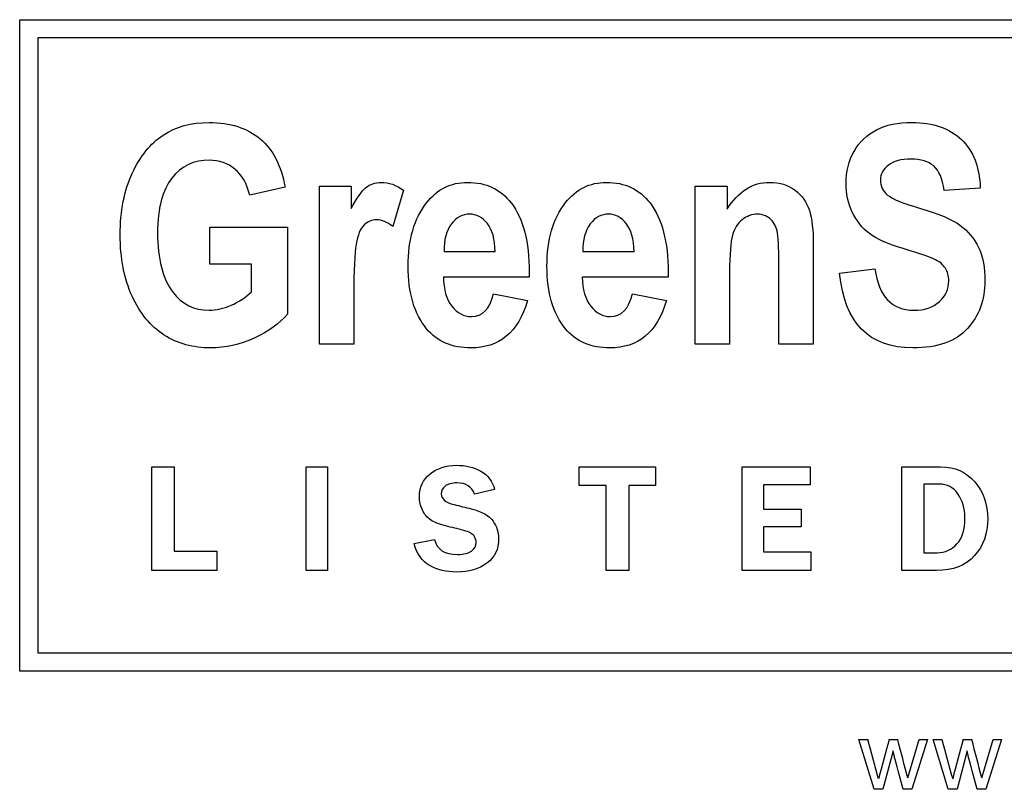
# Model space of a CAD drawing. Units: inches. Extents: x -1.8 to 0.66, y 0 to 2.61.
# Drawn here: x -0.38 to -0.35, y 2.39 to 2.41 of the extents above; entities that cross this region are included whole.
import ezdxf

# ---------------------------------------------------------------- set-up
doc = ezdxf.new("R2010")
doc.units = ezdxf.units.IN
doc.header["$MEASUREMENT"] = 0
doc.layers.add('DV1_Default', color=7, linetype='Continuous')

# ---------------------------------------------------------------- blocks, each defined once
blk = doc.blocks.new('LZSTLDDWSLK_FRONT')
at = {"layer": 'DV1_Default', "color": 7, "linetype": 'Continuous'}
for p, q in [((-0.3803749062974005, 2.389387810212133), (-0.3803749062974005, 2.407689144494886)), ((-0.3803749062974005, 2.407689144494886), (-0.32833170589236, 2.407689144494886)), ((-0.3798649062974002, 2.407179144494886), (-0.3798649062974002, 2.389897810212133)), ((-0.3288417058923589, 2.407179144494886), (-0.3798649062973993, 2.407179144494886)), ((-0.3729206731335366, 2.402987611043667), (-0.3739103837444691, 2.402759529586003)), ((-0.3719553998216401, 2.39857260568461), (-0.3719553998216401, 2.403012048342702)), ((-0.3719553998216401, 2.403012048342702), (-0.3710593655236765, 2.403012048342702)), ((-0.3710593655236765, 2.403012048342702), (-0.3710593655236765, 2.402380751450955)), ((-0.3695931275815538, 2.402898007613871), (-0.3698945209363234, 2.401875713937557)), ((-0.3613944137551877, 2.39857260568461), (-0.3613944137551877, 2.403012048342702)), ((-0.3613944137551877, 2.403012048342702), (-0.3604983794572241, 2.403012048342702)), ((-0.3604983794572236, 2.403012048342702), (-0.3604983794572236, 2.402368532801437)), ((-0.3533871254379313, 2.402950955095114), (-0.3544012733478992, 2.402893934730698)), ((-0.3750344995000963, 2.400816764312691), (-0.3750344995000963, 2.401855349521695)), ((-0.3750344995000963, 2.401855349521694), (-0.3728514341196032, 2.401855349521694)), ((-0.3728514341196041, 2.401855349521694), (-0.3728514341196041, 2.399411619618157)), ((-0.3684527202932362, 2.401175178031877), (-0.3670149925333219, 2.401175178031877)), ((-0.3645508982139227, 2.401175178031877), (-0.3631131704540085, 2.401175178031877)), ((-0.3738655820295711, 2.400816764312691), (-0.3750344995000963, 2.400816764312691)), ((-0.3738655820295711, 2.400042916509904), (-0.3738655820295711, 2.400816764312691)), ((-0.3573378221153161, 2.400564245555993), (-0.3563481115043836, 2.400686432051169)), ((-0.3660619378709433, 2.400458350593506), (-0.3684690118259275, 2.400458350593506)), ((-0.362160115791629, 2.400458350593506), (-0.3645671897466127, 2.400458350593506)), ((-0.3670638671313933, 2.399981823262316), (-0.3661067395858413, 2.399802616402724)), ((-0.3631620450520794, 2.399981823262316), (-0.3622049175065274, 2.399802616402724)), ((-0.3709901265097431, 2.39857260568461), (-0.3719553998216401, 2.39857260568461)), ((-0.3604291404432902, 2.39857260568461), (-0.3613944137551872, 2.39857260568461)), ((-0.3580790868527224, 2.39857260568461), (-0.3590443601646194, 2.39857260568461)), ((-0.3766619848308048, 2.392211600547356), (-0.3766619848308048, 2.395125062085818)), ((-0.3766619848308048, 2.395125062085818), (-0.3760356112044314, 2.395125062085818)), ((-0.376035611204431, 2.395125062085818), (-0.376035611204431, 2.392757617030873)), ((-0.3723288804352003, 2.395125062085818), (-0.3717272320835519, 2.395125062085818)), ((-0.3723288804352003, 2.392211600547356), (-0.3723288804352003, 2.395125062085818)), ((-0.3717272320835519, 2.395125062085818), (-0.3717272320835519, 2.392211600547357)), ((-0.3646537430725632, 2.394603770877027), (-0.3646537430725632, 2.395125062085818)), ((-0.3646537430725632, 2.395125062085818), (-0.3625108859297059, 2.395125062085818)), ((-0.3625108859297059, 2.395125062085818), (-0.3625108859297059, 2.394603770877027)), ((-0.3600754463692661, 2.392211600547356), (-0.3600754463692661, 2.395125062085818)), ((-0.3600754463692661, 2.395125062085818), (-0.3581633584571784, 2.395125062085818)), ((-0.3581633584571784, 2.395125062085818), (-0.3581633584571784, 2.394620254393511)), ((-0.3555857485670688, 2.392211600547356), (-0.3555857485670688, 2.395125062085818)), ((-0.3639016826330028, 2.394603770877027), (-0.3646537430725632, 2.394603770877027)), ((-0.3639016826330028, 2.392211600547356), (-0.3639016826330028, 2.394603770877027)), ((-0.3625108859297059, 2.394603770877027), (-0.3632629463692663, 2.394603770877027)), ((-0.3632629463692667, 2.394603770877027), (-0.3632629463692667, 2.392211600547356)), ((-0.3581633584571784, 2.39462025439351), (-0.3594737980176177, 2.39462025439351)), ((-0.3594737980176181, 2.39462025439351), (-0.3594737980176181, 2.393938248899005)), ((-0.3549696771384974, 2.394638798349555), (-0.3549696771384974, 2.392712287360544)), ((-0.3670335507648712, 2.394484265382522), (-0.3675939903253109, 2.394352397250653)), ((-0.3594737980176181, 2.393938248899005), (-0.3584209134022336, 2.393938248899005)), ((-0.3584209134022336, 2.393938248899005), (-0.3584209134022336, 2.393441682964939)), ((-0.3584209134022336, 2.393441682964939), (-0.3594737980176181, 2.393441682964939)), ((-0.3594737980176181, 2.393441682964939), (-0.3594737980176181, 2.392734952195708)), ((-0.3692917925231125, 2.392967781866037), (-0.3687169298857498, 2.393083166481422)), ((-0.376035611204431, 2.392757617030873), (-0.3748323145011345, 2.392757617030873)), ((-0.3748323145011345, 2.392757617030873), (-0.3748323145011345, 2.392211600547356)), ((-0.3594737980176181, 2.392734952195708), (-0.3581448145011348, 2.392734952195708)), ((-0.3581448145011348, 2.392734952195708), (-0.3581448145011348, 2.392211600547356)), ((-0.3748323145011345, 2.392211600547356), (-0.3766619848308048, 2.392211600547356)), ((-0.3717272320835519, 2.392211600547356), (-0.3723288804352003, 2.392211600547356)), ((-0.3632629463692667, 2.392211600547356), (-0.3639016826330028, 2.392211600547356)), ((-0.3581448145011348, 2.392211600547356), (-0.3600754463692666, 2.392211600547356)), ((-0.3798649062974002, 2.389897810212133), (-0.3288213590356488, 2.389897810212133)), ((-0.3283113590356481, 2.389387810212133), (-0.3803749062973991, 2.389387810212133)), ((-0.3563673591484489, 2.386063644846772), (-0.356794556069552, 2.387464542858319)), ((-0.3567945560695525, 2.387464542858318), (-0.3565469614576218, 2.387464542858318)), ((-0.3559465765955303, 2.387464542858318), (-0.3557066792254213, 2.387464542858318)), ((-0.3554257298989301, 2.38638436325601), (-0.3550998799951457, 2.387464542858319)), ((-0.3548702456141317, 2.387464542858318), (-0.3553141198925154, 2.386063644846772)), ((-0.3550998799951457, 2.387464542858318), (-0.3548702456141322, 2.387464542858318)), ((-0.3542866236342306, 2.386063644846772), (-0.3547138205553337, 2.387464542858319)), ((-0.3547138205553337, 2.387464542858318), (-0.354466225943403, 2.387464542858318)), ((-0.353865841081312, 2.387464542858318), (-0.353625943711203, 2.387464542858318)), ((-0.3533462772583484, 2.38638436325601), (-0.3530204273545641, 2.387464542858319)), ((-0.3527895100999139, 2.387464542858318), (-0.3532333843782975, 2.386063644846772)), ((-0.3530204273545636, 2.387464542858318), (-0.3527895100999134, 2.387464542858318)), ((-0.3558362494627532, 2.387141258701807), (-0.3561197645365182, 2.386063644846772)), ((-0.3537555139485344, 2.387141258701807), (-0.3540390290222994, 2.386063644846772)), ((-0.3561197645365182, 2.386063644846772), (-0.3563673591484489, 2.386063644846772)), ((-0.3553141198925163, 2.386063644846772), (-0.3555565830098995, 2.386063644846772)), ((-0.3540390290222999, 2.386063644846772), (-0.3542866236342306, 2.386063644846772)), ((-0.3532333843782975, 2.386063644846772), (-0.3534771303693174, 2.386063644846772))]:
    blk.add_line(p, q, dxfattribs=at)
for centre, radius, start, end in [((-0.477312469471634, 2.353779695080888), 0.1253753440500606, 15.05944819796964, 15.58525997649012), ((-0.3303368745916568, 2.38003100767165), 0.02666672612261674, 163.8139705107376, 166.2819721838213), ((-0.4627003120352158, 2.359059406101585), 0.1106999966395923, 14.29047526974601, 14.86815505355599), ((0.2776798074243438, 2.560068753239798), 0.6552868234170369, 195.2720527478674, 195.3726554265917), ((-0.3336164514002933, 2.381462489922031), 0.02112018991164031, 163.4898284228438, 166.6061142717118), ((-0.5049167633876923, 2.347717941973043), 0.1564247563537096, 14.31121195768734, 14.71991038644716)]:
    blk.add_arc(centre, radius, start, end, dxfattribs=at)
for points, knots in [([(-0.3728514341196041, 2.399411619618157), (-0.3730713698109214, 2.399155027978286), (-0.3733809089320363, 2.398931019403795), (-0.3737881972492922, 2.398743666777857), (-0.3741921239924544, 2.398557860476003), (-0.3745987010006324, 2.398466710722123), (-0.3754988081817685, 2.398466710722123), (-0.3759386795644053, 2.398584824334128), (-0.3766962358345016, 2.399073570314835), (-0.3769976291892716, 2.399440129800364), (-0.3772175648805893, 2.399924802897901), (-0.3774381960410969, 2.400411008603461), (-0.3775515413007398, 2.400983752522766), (-0.3775515413007398, 2.402315585320194), (-0.3774375005719075, 2.402889861847526), (-0.3769894834229262, 2.403851062276249), (-0.3767003087176746, 2.404209475995435), (-0.3759834812793033, 2.404681930443452), (-0.3755558285461844, 2.404800044055457), (-0.3744561500895922, 2.404800044055457), (-0.3739796227584025, 2.404645274494899), (-0.373254649553687, 2.404034342019014), (-0.3730265680960239, 2.403582251986861), (-0.3729206731335366, 2.402987611043667)], [0, 0, 0, 0, 0.07927520360689004, 0.07927520360689004, 0.07927520360689004, 0.1607751473397745, 0.1607751473397745, 0.2593900792565654, 0.2593900792565654, 0.3580050111733563, 0.3580050111733563, 0.3580050111733563, 0.4569246927978389, 0.4569246927978389, 0.5576762203783308, 0.5576762203783308, 0.6584277479588223, 0.6584277479588223, 0.7591792755393135, 0.7591792755393135, 0.8795896377696572, 0.8795896377696572, 1, 1, 1, 1]), ([(-0.3563481115043845, 2.400686432051169), (-0.3562381436587247, 2.399912584248383), (-0.3558715841731943, 2.399525660346988), (-0.3549511125761953, 2.399525660346988), (-0.3547108124690137, 2.39960711801044), (-0.3545356784925939, 2.39976596045417), (-0.3543625712891947, 2.399922964661904), (-0.3542709410863774, 2.400120301290183), (-0.3542709410863774, 2.400490933658887), (-0.3543035241517574, 2.400609047270891), (-0.3543646173993458, 2.400702723583858), (-0.3544275742340623, 2.400799257397091), (-0.354515314076731, 2.40087785756028), (-0.3546415734550807, 2.40094302369104), (-0.3547661728909044, 2.401007333077272), (-0.3550692261881991, 2.401110011901116), (-0.3555538992857348, 2.401256635695328), (-0.3559855490147021, 2.401387218806612), (-0.3563033097894857, 2.401529518867889), (-0.3565028810649409, 2.401680215545274), (-0.3567044109974766, 2.401832391208617), (-0.3568612947841263, 2.402034556381287), (-0.3569834812793031, 2.402283002254813), (-0.3571056942160507, 2.402531501892866), (-0.3571586152557233, 2.402800258417729), (-0.3571586152557233, 2.40342340954313), (-0.3570812304754449, 2.4037248028979), (-0.3569305337980602, 2.403989540304117), (-0.3567780860867051, 2.404257353851092), (-0.3565680471957018, 2.404457921868961), (-0.3562992369063127, 2.404596399896828), (-0.3560320847355452, 2.404734023742376), (-0.3557005230799462, 2.404800044055457), (-0.3547108124690137, 2.404800044055457), (-0.3542505766705144, 2.404641201611726), (-0.3539166002503649, 2.404323516724266), (-0.3535827281326562, 2.404005931051325), (-0.3534074898537942, 2.403545596038307), (-0.3533871254379313, 2.402950955095114)], [0, 0, 0, 0, 0.1266603464272903, 0.1266603464272903, 0.1895711145203146, 0.1895711145203146, 0.1895711145203146, 0.2376504552973457, 0.2376504552973457, 0.2663293603222415, 0.2663293603222415, 0.2663293603222415, 0.2939361245830872, 0.2939361245830872, 0.2939361245830872, 0.365786621909289, 0.365786621909289, 0.365786621909289, 0.443484429569326, 0.443484429569326, 0.443484429569326, 0.5013919690596662, 0.5013919690596662, 0.5013919690596662, 0.5625813068929091, 0.5625813068929091, 0.633250682982007, 0.633250682982007, 0.633250682982007, 0.6993681213125691, 0.6993681213125691, 0.6993681213125691, 0.7745177433694078, 0.7745177433694078, 0.8876295456405249, 0.8876295456405249, 0.8876295456405249, 1, 1, 1, 1]), ([(-0.3739103837444695, 2.402759529586003), (-0.3739877685247479, 2.403077214473463), (-0.3741262465526152, 2.403317514580644), (-0.3743258178280704, 2.403488575673892), (-0.3745257245174347, 2.403659924264775), (-0.3747697620938801, 2.403737021547418), (-0.3750467181496142, 2.403741094430591), (-0.3754782905374361, 2.403747441083352), (-0.3758327846019185, 2.403570033337343), (-0.3760975220081351, 2.403236056917192), (-0.376363831058466, 2.402900097807545), (-0.376500737442218, 2.402388897217301), (-0.376500737442218, 2.400967460990076), (-0.3763541136480066, 2.400405403112263), (-0.3760649389427546, 2.400022552094041), (-0.3758160240581083, 2.399693002810144), (-0.3754784437659056, 2.399525660346988), (-0.374855292640504, 2.399525660346988), (-0.3746516484818758, 2.39957453494506), (-0.3744357856737301, 2.399664138374857), (-0.374221954978263, 2.399752898286183), (-0.3740325702396463, 2.399884074066175), (-0.3738655820295711, 2.400042916509904)], [0, 0, 0, 0, 0.09783321683792864, 0.09783321683792864, 0.09783321683792864, 0.1872791071186068, 0.1872791071186068, 0.1872791071186068, 0.3260990816374563, 0.3260990816374563, 0.3260990816374563, 0.5126560607066794, 0.5126560607066794, 0.7136489964895922, 0.7136489964895922, 0.7136489964895922, 0.8546373945111022, 0.8546373945111022, 0.9210646205020054, 0.9210646205020054, 0.9210646205020054, 1, 1, 1, 1]), ([(-0.3544012733478996, 2.402893934730698), (-0.3544460750627971, 2.403219765384502), (-0.3545438242589389, 2.403447846842166), (-0.3548452176137089, 2.40370851136521), (-0.3550570075386812, 2.403773677495971), (-0.3556068467669773, 2.403773677495971), (-0.3558186366919509, 2.403716657131555), (-0.35612003004672, 2.403488575673892), (-0.3561933419438268, 2.403350097646024), (-0.3561933419438268, 2.403012048342702), (-0.3561241029298925, 2.402873570314835), (-0.3558552926405039, 2.402645488857171), (-0.3555457535193893, 2.402523302361995), (-0.3550651533050266, 2.402384824334128), (-0.35455121702805, 2.402236741000083), (-0.3541854105397535, 2.402079358096185), (-0.3537292476244263, 2.40175352744238), (-0.3535581865311794, 2.40154581040058), (-0.3534360000360017, 2.401289218760708), (-0.3533129854130084, 2.401030888052421), (-0.3532567931764095, 2.400714942233377), (-0.3532567931764095, 2.399814835052241), (-0.3534197085033117, 2.399370890786432), (-0.3537496120402892, 2.399008404184074), (-0.3540776703772601, 2.398647945023698), (-0.3545886259738369, 2.398466710722123), (-0.3565150997144584, 2.398466710722123), (-0.3571993440874492, 2.399163173744632), (-0.3573378221153161, 2.400564245555993)], [0, 0, 0, 0, 0.0513717756286505, 0.0513717756286505, 0.1027435512572996, 0.1027435512572996, 0.1533598595972922, 0.1533598595972922, 0.2039761679372855, 0.2039761679372855, 0.2533873260787068, 0.2533873260787068, 0.3027984842201292, 0.3027984842201292, 0.3027984842201292, 0.3779163329179064, 0.3779163329179064, 0.4530341816156818, 0.4530341816156818, 0.4530341816156818, 0.5261268970241669, 0.5261268970241669, 0.6325174050076284, 0.6325174050076284, 0.6325174050076284, 0.765370520744829, 0.765370520744829, 1, 1, 1, 1]), ([(-0.3710593655236765, 2.402380751450955), (-0.3709045959631192, 2.402673999039379), (-0.3707701908184244, 2.402873570314835), (-0.3705258178280704, 2.403069068707118), (-0.3703873398002036, 2.403117943305189), (-0.3700044887819831, 2.403117943305189), (-0.3697926988570099, 2.403044631408082), (-0.3695931275815538, 2.402898007613871)], [0, 0, 0, 0, 0.2985074626865674, 0.2985074626865674, 0.5970149253731414, 0.5970149253731414, 1, 1, 1, 1]), ([(-0.3661067395858417, 2.399802616402723), (-0.3662370718473631, 2.399346453487397), (-0.3664366431228188, 2.399012477067247), (-0.3667054534122083, 2.398792541375928), (-0.3669767033989428, 2.398570609568599), (-0.3673082401217473, 2.398466710722123), (-0.3682327846019189, 2.398466710722123), (-0.3686482186855198, 2.398645917581716), (-0.3689414662739443, 2.399004331300901), (-0.3692858870182696, 2.399425289988409), (-0.3694627953200316, 2.400010333444524), (-0.3694627953200316, 2.401509154452026), (-0.3692876613436118, 2.402103795395221), (-0.3689373933907718, 2.402551812544202), (-0.3686423533660723, 2.402929189319981), (-0.3682612947841259, 2.403117943305189), (-0.3672715841731944, 2.403117943305189), (-0.366864295855938, 2.402926517796078), (-0.3665669753843406, 2.402539593894685), (-0.3662289530368428, 2.402099701798625), (-0.3660578649877699, 2.401448061204438), (-0.3660578649877699, 2.400592755738201), (-0.3660578649877699, 2.400547954023303), (-0.3660605802432189, 2.400503152308404), (-0.3660619378709433, 2.400458350593506)], [0, 0, 0, 0, 0.09656419963528359, 0.09656419963528359, 0.09656419963528359, 0.1802564824671928, 0.1802564824671928, 0.2965447070336363, 0.2965447070336363, 0.2965447070336363, 0.4508746140017043, 0.4508746140017043, 0.6018855982392761, 0.6018855982392761, 0.6018855982392761, 0.7066703511041081, 0.7066703511041081, 0.8233003369014866, 0.8233003369014866, 0.8233003369014866, 0.9891109230916975, 0.9891109230916975, 0.9891109230916975, 1, 1, 1, 1]), ([(-0.3622049175065274, 2.399802616402723), (-0.3623352497680492, 2.399346453487397), (-0.3625348210435049, 2.399012477067247), (-0.3628036313328939, 2.398792541375928), (-0.3630748813196285, 2.398570609568599), (-0.363406418042433, 2.398466710722123), (-0.3643309625226046, 2.398466710722123), (-0.3647463966062054, 2.398645917581716), (-0.36503964419463, 2.399004331300901), (-0.3653840649389557, 2.399425289988409), (-0.3655609732407181, 2.400010333444524), (-0.3655609732407181, 2.401509154452026), (-0.3653858392642979, 2.402103795395221), (-0.3650355713114575, 2.402551812544202), (-0.3647405312867575, 2.402929189319981), (-0.3643594727048125, 2.403117943305189), (-0.3633697620938801, 2.403117943305189), (-0.3629624737766233, 2.402926517796078), (-0.3626651533050271, 2.402539593894685), (-0.3623271309575289, 2.402099701798625), (-0.3621560429084569, 2.401448061204438), (-0.3621560429084569, 2.400592755738201), (-0.3621560429084569, 2.400547954023303), (-0.3621587581639054, 2.400503152308404), (-0.362160115791629, 2.400458350593506)], [0, 0, 0, 0, 0.0965641996352835, 0.0965641996352835, 0.0965641996352835, 0.180256482467193, 0.180256482467193, 0.2965447070336363, 0.2965447070336363, 0.2965447070336363, 0.4508746140017043, 0.4508746140017043, 0.6018855982392765, 0.6018855982392765, 0.6018855982392765, 0.7066703511041089, 0.7066703511041089, 0.8233003369014865, 0.8233003369014865, 0.8233003369014865, 0.9891109230916978, 0.9891109230916978, 0.9891109230916978, 1, 1, 1, 1]), ([(-0.3604983794572236, 2.402368532801437), (-0.3603395370134943, 2.402616978674963), (-0.3601603301539016, 2.402804331300901), (-0.3599648317616184, 2.40293059067925), (-0.3597664592735224, 2.403058706244479), (-0.359545324794845, 2.403117943305189), (-0.3590199228655839, 2.403117943305189), (-0.3587836956415758, 2.403044631408082), (-0.3585881972492921, 2.402898007613871), (-0.3583953055022402, 2.40275333880358), (-0.3582623665954876, 2.40256403119372), (-0.3581890546983817, 2.402331876852884), (-0.358116912344554, 2.402103426065764), (-0.3580790868527224, 2.401769818975071), (-0.3580790868527224, 2.401334020475606), (-0.3580790868527224, 2.400413548878608), (-0.3580790868527224, 2.399493077281608), (-0.3580790868527224, 2.39857260568461)], [0, 0, 0, 0, 0.1163235007169753, 0.1163235007169753, 0.1163235007169753, 0.2174192318512408, 0.2174192318512408, 0.3336793226556422, 0.3336793226556422, 0.3336793226556422, 0.438605162890947, 0.438605162890947, 0.438605162890947, 0.5886757770038268, 0.5886757770038268, 0.5886757770038268, 1, 1, 1, 1]), ([(-0.3698945209363238, 2.401875713937557), (-0.3700533633800536, 2.402006046199079), (-0.3702040600574383, 2.402067139446667), (-0.3704810161131729, 2.402067139446667), (-0.3705991297251767, 2.402018264848597), (-0.370700951804491, 2.401920515652455), (-0.3708048086297699, 2.401820813100188), (-0.3708760857809108, 2.401639486713548), (-0.3709208874958092, 2.401378822190505), (-0.3709650092700496, 2.401122113685833), (-0.3709901265097431, 2.400641630336271), (-0.3709901265097431, 2.399949240196935), (-0.3709901265097431, 2.39949036202616), (-0.3709901265097431, 2.399031483855385), (-0.3709901265097431, 2.39857260568461)], [0, 0, 0, 0, 0.1071287595146638, 0.1071287595146638, 0.208135875628489, 0.208135875628489, 0.208135875628489, 0.3462789420447649, 0.3462789420447649, 0.3462789420447649, 0.6796456072026738, 0.6796456072026738, 0.6796456072026738, 1, 1, 1, 1]), ([(-0.3670149925333228, 2.401175178031877), (-0.3670231382996678, 2.401521373101544), (-0.3670964501967737, 2.401782037624588), (-0.3672349282246405, 2.40196124448418), (-0.3673714356725513, 2.402137901181477), (-0.3675403944625835, 2.402221909007225), (-0.3677318199716937, 2.402225981890397), (-0.3679352853657658, 2.402230310941335), (-0.3681065252235691, 2.402132305577428), (-0.3682450032514364, 2.401949025834663), (-0.3683869203752486, 2.401761194347265), (-0.3684567931764096, 2.401505081568854), (-0.3684527202932362, 2.401175178031877)], [0, 0, 0, 0, 0.2925363502271224, 0.2925363502271224, 0.2925363502271224, 0.4982638816376379, 0.4982638816376379, 0.4982638816376379, 0.7123099845254698, 0.7123099845254698, 0.7123099845254698, 1, 1, 1, 1]), ([(-0.3670149925333228, 2.401175178031877), (-0.3670231382996678, 2.401521373101544), (-0.3670964501967737, 2.401782037624588), (-0.3672349282246405, 2.40196124448418), (-0.3673714356725513, 2.402137901181477), (-0.3675403944625835, 2.402221909007225), (-0.3677318199716937, 2.402225981890397), (-0.3679352853657658, 2.402230310941335), (-0.3681065252235691, 2.402132305577428), (-0.3682450032514364, 2.401949025834663), (-0.3683869203752486, 2.401761194347265), (-0.3684567931764096, 2.401505081568854), (-0.3684527202932362, 2.401175178031877)], [0, 0, 0, 0, 0.2925363502271224, 0.2925363502271224, 0.2925363502271224, 0.4982638816376379, 0.4982638816376379, 0.4982638816376379, 0.7123099845254698, 0.7123099845254698, 0.7123099845254698, 1, 1, 1, 1]), ([(-0.3631131704540085, 2.401175178031877), (-0.3631213162203535, 2.401521373101544), (-0.3631946281174594, 2.401782037624588), (-0.3633331061453271, 2.40196124448418), (-0.3634696135932374, 2.402137901181477), (-0.3636385723832691, 2.402221909007225), (-0.3638299978923794, 2.402225981890397), (-0.3640334632864519, 2.402230310941335), (-0.3642047031442548, 2.402132305577428), (-0.3643431811721225, 2.401949025834663), (-0.3644850982959347, 2.401761194347265), (-0.3645549710970952, 2.401505081568854), (-0.3645508982139227, 2.401175178031877)], [0, 0, 0, 0, 0.2925363502271221, 0.2925363502271221, 0.2925363502271221, 0.4982638816376377, 0.4982638816376377, 0.4982638816376377, 0.7123099845254698, 0.7123099845254698, 0.7123099845254698, 1, 1, 1, 1]), ([(-0.3631131704540085, 2.401175178031877), (-0.3631213162203535, 2.401521373101544), (-0.3631946281174594, 2.401782037624588), (-0.3633331061453271, 2.40196124448418), (-0.3634696135932374, 2.402137901181477), (-0.3636385723832691, 2.402221909007225), (-0.3638299978923794, 2.402225981890397), (-0.3640334632864519, 2.402230310941335), (-0.3642047031442548, 2.402132305577428), (-0.3643431811721225, 2.401949025834663), (-0.3644850982959347, 2.401761194347265), (-0.3645549710970952, 2.401505081568854), (-0.3645508982139227, 2.401175178031877)], [0, 0, 0, 0, 0.2925363502271221, 0.2925363502271221, 0.2925363502271221, 0.4982638816376377, 0.4982638816376377, 0.4982638816376377, 0.7123099845254698, 0.7123099845254698, 0.7123099845254698, 1, 1, 1, 1]), ([(-0.3590443601646198, 2.39857260568461), (-0.3590443601646198, 2.399330161954706), (-0.3590443601646198, 2.400087718224802), (-0.3590443601646198, 2.400845274494898), (-0.3590443601646198, 2.401297364527053), (-0.3590606516973103, 2.401602830764996), (-0.3591339635944162, 2.401904224119765), (-0.3592032026083491, 2.402022337731769), (-0.3593009518044914, 2.402099722512048), (-0.3594006831081313, 2.402178676460764), (-0.3595127417294637, 2.402221909007225), (-0.3596349282246409, 2.402225981890397), (-0.3597975271233276, 2.402231401853688), (-0.3599444673457555, 2.402168961525982), (-0.3600747996072773, 2.402067139446667), (-0.3602071077975677, 2.401963773673003), (-0.3602947352985959, 2.401814620689969), (-0.3604006302610827, 2.401448061204438), (-0.3604291404432902, 2.401097793251598), (-0.3604291404432902, 2.400588682855028), (-0.3604291404432902, 2.399916657131556), (-0.3604291404432902, 2.399244631408082), (-0.3604291404432902, 2.39857260568461)], [0, 0, 0, 0, 0.2833284942164064, 0.2833284942164064, 0.2833284942164064, 0.3656333669193744, 0.3656333669193744, 0.4479382396223418, 0.4479382396223418, 0.4479382396223418, 0.4932360413016531, 0.4932360413016531, 0.4932360413016531, 0.5527778272466646, 0.5527778272466646, 0.5527778272466646, 0.6507015520787729, 0.6507015520787729, 0.7486252769108811, 0.7486252769108811, 0.7486252769108811, 1, 1, 1, 1]), ([(-0.3590443601646198, 2.39857260568461), (-0.3590443601646198, 2.399330161954706), (-0.3590443601646198, 2.400087718224802), (-0.3590443601646198, 2.400845274494898), (-0.3590443601646198, 2.401297364527053), (-0.3590606516973103, 2.401602830764996), (-0.3591339635944162, 2.401904224119765), (-0.3592032026083491, 2.402022337731769), (-0.3593009518044914, 2.402099722512048), (-0.3594006831081313, 2.402178676460764), (-0.3595127417294637, 2.402221909007225), (-0.3596349282246409, 2.402225981890397), (-0.3597975271233276, 2.402231401853688), (-0.3599444673457555, 2.402168961525982), (-0.3600747996072773, 2.402067139446667), (-0.3602071077975677, 2.401963773673003), (-0.3602947352985959, 2.401814620689969), (-0.3604006302610827, 2.401448061204438), (-0.3604291404432902, 2.401097793251598), (-0.3604291404432902, 2.400588682855028), (-0.3604291404432902, 2.399916657131556), (-0.3604291404432902, 2.399244631408082), (-0.3604291404432902, 2.39857260568461)], [0, 0, 0, 0, 0.2833284942164064, 0.2833284942164064, 0.2833284942164064, 0.3656333669193744, 0.3656333669193744, 0.4479382396223418, 0.4479382396223418, 0.4479382396223418, 0.4932360413016531, 0.4932360413016531, 0.4932360413016531, 0.5527778272466646, 0.5527778272466646, 0.5527778272466646, 0.6507015520787729, 0.6507015520787729, 0.7486252769108811, 0.7486252769108811, 0.7486252769108811, 1, 1, 1, 1]), ([(-0.3684690118259275, 2.400458350593506), (-0.3684649389427541, 2.400104009757492), (-0.3683875541624753, 2.399831126584932), (-0.3682327846019189, 2.399639701075821), (-0.3680776337311928, 2.399447803946239), (-0.3678988081817689, 2.399346453487397), (-0.3673734062525082, 2.399346453487397), (-0.3671656892107076, 2.399558243412369), (-0.3670638671313933, 2.399981823262316)], [0, 0, 0, 0, 0.3498752761831276, 0.3498752761831276, 0.3498752761831276, 0.6169807828675827, 0.6169807828675827, 1, 1, 1, 1]), ([(-0.3645671897466132, 2.400458350593506), (-0.3645631168634402, 2.400104009757492), (-0.3644857320831623, 2.399831126584932), (-0.3643309625226046, 2.399639701075821), (-0.3641758116518785, 2.399447803946239), (-0.3639969861024546, 2.399346453487397), (-0.3634715841731939, 2.399346453487397), (-0.3632638671313932, 2.399558243412369), (-0.3631620450520794, 2.399981823262316)], [0, 0, 0, 0, 0.3498752761831284, 0.3498752761831284, 0.3498752761831284, 0.6169807828675844, 0.6169807828675844, 1, 1, 1, 1]), ([(-0.3687169298857498, 2.393083166481422), (-0.3686571771384974, 2.392802946701202), (-0.3684408309846505, 2.392662836811092), (-0.3678989353802558, 2.392662836811092), (-0.3677691276879478, 2.39269580384406), (-0.367680528786849, 2.392759677470433), (-0.3675923082440464, 2.392823278326873), (-0.367550721094541, 2.392903908239664), (-0.367550721094541, 2.393062562085818), (-0.3675692650505855, 2.393126435712192), (-0.3676475617538815, 2.393241820327576), (-0.3677444024132228, 2.393293331316587), (-0.3678989353802558, 2.393338660986917), (-0.3680670860011195, 2.393387985169038), (-0.3682395947209147, 2.393422452195709), (-0.3684099243912446, 2.393464347800104), (-0.3686001400016208, 2.393511134704269), (-0.3687416551604752, 2.393571490657246), (-0.368834374940695, 2.39363536428362), (-0.3689280573174276, 2.393699901032036), (-0.369003330984651, 2.393791957690214), (-0.3690589628527827, 2.393911463184719), (-0.3691138063875772, 2.394029275222425), (-0.3691434408747609, 2.394154595052851), (-0.3691434408747609, 2.394554320327576), (-0.3690445397758597, 2.394768606041862), (-0.3688467375780577, 2.394927259888016), (-0.3686491835309158, 2.395085714696661), (-0.3683996221934418, 2.395168331316587), (-0.3678453639516839, 2.395168331316587), (-0.3676207760395962, 2.395112699448455), (-0.3674188529626732, 2.395001435712191), (-0.3672160589715205, 2.394889692084414), (-0.3670891826330029, 2.394717095052851), (-0.3670335507648712, 2.394484265382522)], [0, 0, 0, 0, 0.1271953260110456, 0.1271953260110456, 0.1868847527424863, 0.1868847527424863, 0.1868847527424863, 0.2370282111910939, 0.2370282111910939, 0.2726857816434369, 0.2726857816434369, 0.3083433520957803, 0.3083433520957803, 0.3083433520957803, 0.3867766808974852, 0.3867766808974852, 0.3867766808974852, 0.455319382619559, 0.455319382619559, 0.455319382619559, 0.5090034945940403, 0.5090034945940403, 0.5090034945940403, 0.5649214146725826, 0.5649214146725826, 0.6758969791361512, 0.6758969791361512, 0.6758969791361512, 0.7979817458049592, 0.7979817458049592, 0.9008339807382705, 0.9008339807382705, 0.9008339807382705, 1, 1, 1, 1]), ([(-0.3555857485670688, 2.395125062085818), (-0.3552244848308046, 2.395125062085818), (-0.3548632210945413, 2.395125062085818), (-0.3545019573582775, 2.395125062085818), (-0.3541001716439918, 2.395125062085818), (-0.3537787430725636, 2.394982891756148), (-0.3535376716439917, 2.394700611536368), (-0.3532957312352876, 2.394417313792843), (-0.353175034281354, 2.394072177470433), (-0.353175034281354, 2.393252122525379), (-0.3532986606549802, 2.392908029118786), (-0.3535479738417937, 2.392629869778125), (-0.3537963691531245, 2.392352734513418), (-0.3541516826330025, 2.392211600547356), (-0.3546152815341013, 2.392211600547356), (-0.3549387705450902, 2.392211600547356), (-0.3552622595560799, 2.392211600547356), (-0.3555857485670688, 2.392211600547356)], [0, 0, 0, 0, 0.1648422155791576, 0.1648422155791576, 0.1648422155791576, 0.3305788687165919, 0.3305788687165919, 0.3305788687165919, 0.5015447854514944, 0.5015447854514944, 0.6725107021863964, 0.6725107021863964, 0.6725107021863964, 0.8524158854424033, 0.8524158854424033, 0.8524158854424033, 1, 1, 1, 1]), ([(-0.3675939903253105, 2.394352397250652), (-0.3676702265890466, 2.394566682964939), (-0.3678350617538819, 2.394673825822082), (-0.3682347870286069, 2.394673825822082), (-0.3683439903253101, 2.394642919228675), (-0.3684923419736621, 2.394527534613291), (-0.3685294298857502, 2.394453358789114), (-0.3685294298857502, 2.394222589558345), (-0.3684099243912446, 2.394123688459445), (-0.3681709134022335, 2.394063935712191), (-0.3680109263304812, 2.394023938944254), (-0.367850858457178, 2.393984265382521), (-0.3676908309846509, 2.393944430217686), (-0.3673858092345936, 2.393868502056728), (-0.3671819024132228, 2.393752809338565), (-0.3670768199956398, 2.393602397250653), (-0.3669707702367604, 2.393450600536964), (-0.3669181661494862, 2.393285089558345), (-0.3669181661494862, 2.392815309338566), (-0.367027369446189, 2.392586600547356), (-0.3672478364791565, 2.392419704942961), (-0.3674679852365621, 2.39225305027614), (-0.3677485232923434, 2.392168331316587), (-0.3683831386769585, 2.392168331316587), (-0.3686365727428926, 2.39222808406384), (-0.3688549793362994, 2.392351710437467), (-0.3690725026460986, 2.392474836839239), (-0.3692196771384975, 2.392679320327576), (-0.3692917925231125, 2.392967781866037)], [0, 0, 0, 0, 0.08492012117512222, 0.08492012117512222, 0.1339390529103569, 0.1339390529103569, 0.1829579846455933, 0.1829579846455933, 0.2587145155091409, 0.2587145155091409, 0.2587145155091409, 0.3320426901593347, 0.3320426901593347, 0.3320426901593347, 0.4383631411115042, 0.4383631411115042, 0.4383631411115042, 0.513090638222297, 0.513090638222297, 0.6342007197466852, 0.6342007197466852, 0.6342007197466852, 0.7708671176597908, 0.7708671176597908, 0.8847557825873816, 0.8847557825873816, 0.8847557825873816, 1, 1, 1, 1]), ([(-0.3549696771384974, 2.392712287360544), (-0.3548446771384972, 2.392712287360544), (-0.3547196771384971, 2.392712287360544), (-0.3545946771384969, 2.392712287360544), (-0.3543783309846509, 2.392712287360544), (-0.3541949518637715, 2.392794704942961), (-0.35404453977586, 2.392957479668236), (-0.353895154702204, 2.393119142967124), (-0.3538178914242116, 2.393363386261642), (-0.3538178914242116, 2.393958853294609), (-0.3538838254901453, 2.394183441206698), (-0.3541475617538818, 2.394546078569335), (-0.3543206386769584, 2.394638798349555), (-0.3545349243912441, 2.394638798349555), (-0.3546798419736619, 2.394638798349555), (-0.3548247595560796, 2.394638798349555), (-0.3549696771384974, 2.394638798349555)], [0, 0, 0, 0, 0.1058650927752807, 0.1058650927752807, 0.1058650927752807, 0.281171177135186, 0.281171177135186, 0.281171177135186, 0.5093464452380838, 0.5093464452380838, 0.6933127551460453, 0.6933127551460453, 0.877279065054007, 0.877279065054007, 0.877279065054007, 1, 1, 1, 1]), ([(-0.3555565830098986, 2.386063644846772), (-0.3556301344317498, 2.386342456050536), (-0.355703685853602, 2.386621267254299), (-0.3557772372754533, 2.386900078458062), (-0.3557983453274245, 2.38698009270158), (-0.3558165787336529, 2.387060865287226), (-0.3558362494627532, 2.387141258701807)], [0, 0, 0, 0, 0.7769790000783693, 0.7769790000783693, 0.7769790000783693, 1, 1, 1, 1]), ([(-0.3534771303693169, 2.386063644846772), (-0.3535506817911687, 2.386342456050536), (-0.3536242332130204, 2.386621267254299), (-0.3536977846348717, 2.386900078458062), (-0.3537188648637102, 2.386979987232495), (-0.3537362708439806, 2.387060865287226), (-0.3537555139485344, 2.387141258701807)], [0, 0, 0, 0, 0.777187286053842, 0.777187286053842, 0.777187286053842, 1, 1, 1, 1])]:
    blk.add_open_spline(points, degree=3, knots=knots, dxfattribs=at)

msp = doc.modelspace()

# ---------------------------------------------------------------- block references
msp.add_blockref('LZSTLDDWSLK_FRONT', (0, 0.0033132055233418))

doc.saveas('drawing.dxf')
